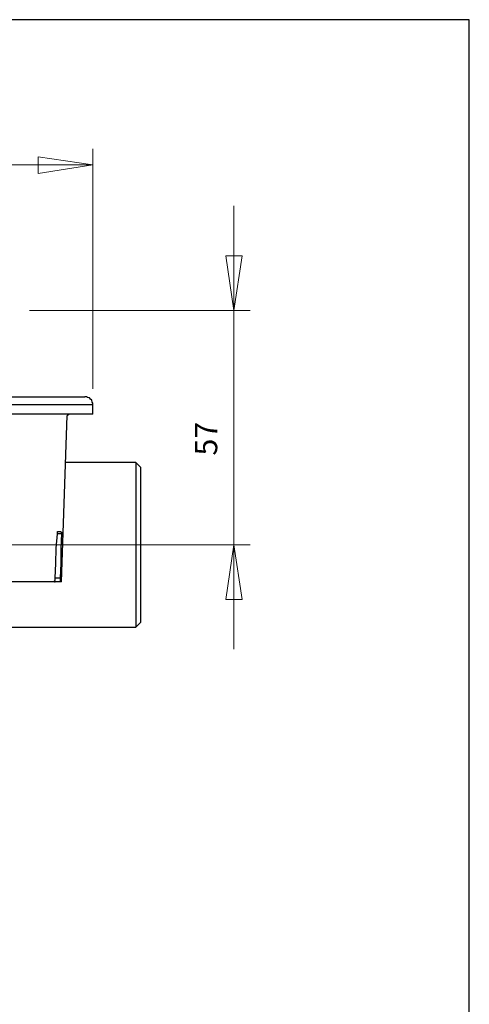
# Model space of a CAD drawing. Units: inches. Extents: x 0 to 434, y 1 to 586.
# Drawn here: x 324 to 433, y 347 to 586 of the extents above; entities that cross this region are included whole.
import ezdxf

# ---------------------------------------------------------------- set-up
doc = ezdxf.new("R2010")
doc.units = ezdxf.units.IN
doc.header["$MEASUREMENT"] = 0
doc.layers.add('1 [1]', color=7, linetype='Continuous')

# ---------------------------------------------------------------- blocks, each defined once
blk = doc.blocks.new('block 90')
at = {"layer": '1 [1]', "color": 7, "insert": (224.455, 164.86), "char_height": 1.91911, "attachment_point": 7, "rotation": 90}
blk.add_mtext('\\fArial|b0|i0|c0|p34;\\W1.0003; 57 ', dxfattribs=at)
blk = doc.blocks.new('block 94')
at = {"layer": '1 [1]', "color": 7, "lineweight": 18}
blk.add_lwpolyline([(225.896, 177.924), (225.197, 182.611), (226.592, 182.611), (225.896, 177.924)], dxfattribs=at)
blk = doc.blocks.new('block 95')
at = {"layer": '1 [1]', "color": 7, "lineweight": 18}
blk.add_lwpolyline([(225.896, 157.779), (226.592, 153.09), (225.197, 153.09), (225.896, 157.779)], dxfattribs=at)
blk = doc.blocks.new('block 97')
at = {"layer": '1 [1]', "color": 7, "lineweight": 18}
blk.add_lwpolyline([(213.77, 190.42), (209.083, 189.673), (209.083, 191.119), (213.77, 190.42)], dxfattribs=at)
blk = doc.blocks.new('block 118')
at = {"layer": '1 [1]', "color": 7, "lineweight": 9}
blk.add_lwpolyline([(225.896, 177.924), (225.896, 186.9)], dxfattribs=at)
blk = doc.blocks.new('block 119')
at = {"layer": '1 [1]', "color": 7, "lineweight": 9}
blk.add_lwpolyline([(225.896, 157.779), (225.896, 177.924)], dxfattribs=at)
blk = doc.blocks.new('block 120')
at = {"layer": '1 [1]', "color": 7, "lineweight": 9}
blk.add_lwpolyline([(225.896, 157.779), (225.896, 148.803)], dxfattribs=at)
blk = doc.blocks.new('block 121')
at = {"layer": '1 [1]', "color": 7, "lineweight": 9}
blk.add_lwpolyline([(208.334, 177.924), (227.292, 177.924)], dxfattribs=at)
blk = doc.blocks.new('block 122')
at = {"layer": '1 [1]', "color": 7, "lineweight": 9}
blk.add_lwpolyline([(200.867, 157.779), (227.292, 157.779)], dxfattribs=at)
blk = doc.blocks.new('block 123')
at = {"layer": '1 [1]', "color": 7, "lineweight": 9}
blk.add_lwpolyline([(213.77, 190.42), (135.481, 190.42)], dxfattribs=at)
blk = doc.blocks.new('block 125')
at = {"layer": '1 [1]', "color": 7, "lineweight": 18}
blk.add_lwpolyline([(213.77, 171.192), (213.77, 191.817)], dxfattribs=at)
blk = doc.blocks.new('block 141')
at = {"layer": '1 [1]', "color": 7, "lineweight": 25}
blk.add_lwpolyline([(210.478, 154.587), (210.528, 154.587)], dxfattribs=at)
blk = doc.blocks.new('block 142')
at = {"layer": '1 [1]', "color": 7, "lineweight": 25}
blk.add_lwpolyline([(210.528, 154.936), (210.976, 154.936)], dxfattribs=at)
blk = doc.blocks.new('block 143')
at = {"layer": '1 [1]', "color": 7, "lineweight": 25}
blk.add_lwpolyline([(211.077, 158.725), (210.728, 158.725)], dxfattribs=at)
blk = doc.blocks.new('block 147')
at = {"layer": '1 [1]', "color": 7, "lineweight": 25}
blk.add_lwpolyline([(213.77, 169.797), (213.721, 169.797), (213.57, 169.797), (213.371, 169.797), (213.023, 169.797), (212.624, 169.797), (212.125, 169.797), (211.526, 169.797)], dxfattribs=at)
blk = doc.blocks.new('block 177')
at = {"layer": '1 [1]', "color": 7, "lineweight": 25}
blk.add_lwpolyline([(210.528, 154.587), (210.478, 154.587)], dxfattribs=at)
blk = doc.blocks.new('block 178')
at = {"layer": '1 [1]', "color": 7, "lineweight": 25}
blk.add_lwpolyline([(211.077, 154.587), (211.027, 154.587)], dxfattribs=at)
blk = doc.blocks.new('block 179')
at = {"layer": '1 [1]', "color": 7, "lineweight": 25}
blk.add_lwpolyline([(211.027, 154.587), (210.528, 154.587)], dxfattribs=at)
blk = doc.blocks.new('block 180')
at = {"layer": '1 [1]', "color": 7, "lineweight": 25}
blk.add_lwpolyline([(211.027, 154.587), (211.027, 154.587)], dxfattribs=at)
blk = doc.blocks.new('block 187')
at = {"layer": '1 [1]', "color": 7, "lineweight": 25}
blk.add_lwpolyline([(211.077, 158.725), (211.027, 157.479), (211.027, 156.183), (210.976, 154.936)], dxfattribs=at)
blk = doc.blocks.new('block 188')
at = {"layer": '1 [1]', "color": 7, "lineweight": 25}
blk.add_lwpolyline([(210.976, 154.936), (210.976, 154.886), (210.976, 154.786), (210.976, 154.737), (210.976, 154.687), (210.976, 154.636), (211.027, 154.636), (211.027, 154.587)], dxfattribs=at)
blk = doc.blocks.new('block 189')
at = {"layer": '1 [1]', "color": 7, "lineweight": 25}
blk.add_lwpolyline([(210.478, 154.587), (210.478, 154.636), (210.478, 154.687), (210.528, 154.737), (210.528, 154.786), (210.528, 154.886), (210.528, 154.936)], dxfattribs=at)
blk = doc.blocks.new('block 190')
at = {"layer": '1 [1]', "color": 7, "lineweight": 25}
blk.add_lwpolyline([(210.528, 154.936), (210.579, 156.183), (210.628, 157.479), (210.728, 158.725)], dxfattribs=at)
blk = doc.blocks.new('block 191')
at = {"layer": '1 [1]', "color": 7, "lineweight": 25}
blk.add_lwpolyline([(210.728, 158.725), (210.728, 158.775), (210.728, 158.826), (210.728, 158.876), (210.728, 158.925)], dxfattribs=at)
blk = doc.blocks.new('block 192')
at = {"layer": '1 [1]', "color": 7, "lineweight": 25}
blk.add_lwpolyline([(210.728, 158.925), (211.027, 158.925)], dxfattribs=at)
blk = doc.blocks.new('block 193')
at = {"layer": '1 [1]', "color": 7, "lineweight": 25}
blk.add_lwpolyline([(211.027, 158.925), (211.027, 158.876), (211.077, 158.876), (211.077, 158.826), (211.077, 158.775), (211.077, 158.725)], dxfattribs=at)
blk = doc.blocks.new('block 208')
at = {"layer": '1 [1]', "color": 7, "lineweight": 25}
blk.add_lwpolyline([(210.828, 170.494), (211.426, 170.494), (211.923, 170.494), (212.323, 170.494), (212.673, 170.494), (212.873, 170.494), (213.023, 170.494), (213.072, 170.494)], dxfattribs=at)
blk = doc.blocks.new('block 209')
at = {"layer": '1 [1]', "color": 7, "lineweight": 25}
blk.add_lwpolyline([(213.77, 168.998), (213.721, 168.998), (213.57, 168.998), (213.371, 168.998), (213.023, 168.998), (212.624, 168.998), (212.125, 168.998), (211.526, 168.998)], dxfattribs=at)
blk = doc.blocks.new('block 213')
at = {"layer": '1 [1]', "color": 7, "lineweight": 25}
blk.add_lwpolyline([(210.478, 154.587), (210.28, 154.587), (210.03, 154.587), (209.731, 154.587), (209.331, 154.587), (208.833, 154.587)], dxfattribs=at)
blk = doc.blocks.new('block 214')
at = {"layer": '1 [1]', "color": 7, "lineweight": 25}
blk.add_lwpolyline([(210.478, 154.587), (210.478, 154.587)], dxfattribs=at)
blk = doc.blocks.new('block 217')
at = {"layer": '1 [1]', "color": 7, "lineweight": 25}
blk.add_lwpolyline([(208.833, 154.587), (207.687, 154.587)], dxfattribs=at)
blk = doc.blocks.new('block 219')
at = {"layer": '1 [1]', "color": 7, "lineweight": 25}
blk.add_lwpolyline([(207.687, 154.587), (207.287, 154.587), (206.938, 154.587), (206.54, 154.587)], dxfattribs=at)
blk = doc.blocks.new('block 234')
at = {"layer": '1 [1]', "color": 7, "lineweight": 25}
blk.add_lwpolyline([(209.331, 170.494), (209.631, 170.494), (209.88, 170.494), (210.081, 170.494), (210.28, 170.494), (210.478, 170.494), (210.628, 170.494), (210.728, 170.494), (210.828, 170.494)], dxfattribs=at)
blk = doc.blocks.new('block 235')
at = {"layer": '1 [1]', "color": 7, "lineweight": 25}
blk.add_lwpolyline([(211.526, 168.998), (211.426, 168.998), (211.276, 168.998), (211.127, 168.998), (210.927, 168.998), (210.677, 168.998), (210.428, 168.998), (210.129, 168.998), (209.83, 168.998)], dxfattribs=at)
blk = doc.blocks.new('block 236')
at = {"layer": '1 [1]', "color": 7, "lineweight": 25}
blk.add_lwpolyline([(211.526, 169.797), (211.426, 169.797), (211.276, 169.797), (211.127, 169.797), (210.927, 169.797), (210.677, 169.797), (210.428, 169.797), (210.129, 169.797), (209.83, 169.797)], dxfattribs=at)
blk = doc.blocks.new('block 267')
at = {"layer": '1 [1]', "color": 7, "lineweight": 25}
blk.add_lwpolyline([(209.83, 168.998), (208.284, 168.998), (206.688, 168.998), (205.043, 168.998), (203.348, 168.998), (201.603, 168.998), (199.807, 168.998), (198.012, 168.998), (196.166, 168.998), (194.273, 168.998), (192.327, 168.998), (190.432, 168.998), (188.439, 168.998), (186.492, 168.998), (184.498, 168.998), (182.505, 168.998), (180.46, 168.998), (178.466, 168.998), (176.469, 168.998), (174.477, 168.998), (172.48, 168.998), (170.486, 168.998), (168.491, 168.998), (166.546, 168.998), (164.652, 168.998), (162.757, 168.998)], dxfattribs=at)
blk = doc.blocks.new('block 268')
at = {"layer": '1 [1]', "color": 7, "lineweight": 25}
blk.add_lwpolyline([(163.006, 170.494), (164.952, 170.494), (166.896, 170.494), (168.891, 170.494), (170.935, 170.494), (172.98, 170.494), (175.024, 170.494), (177.068, 170.494), (179.113, 170.494), (181.207, 170.494), (183.251, 170.494), (185.297, 170.494), (187.34, 170.494), (189.337, 170.494), (191.381, 170.494), (193.324, 170.494), (195.269, 170.494), (197.164, 170.494), (199.06, 170.494), (200.904, 170.494), (202.7, 170.494), (204.444, 170.494), (206.14, 170.494), (207.787, 170.494), (209.331, 170.494)], dxfattribs=at)
blk = doc.blocks.new('block 269')
at = {"layer": '1 [1]', "color": 7, "lineweight": 25}
blk.add_lwpolyline([(209.83, 169.797), (208.284, 169.797), (206.688, 169.797), (205.043, 169.797), (203.348, 169.797), (201.603, 169.797), (199.807, 169.797), (198.012, 169.797), (196.166, 169.797), (194.273, 169.797), (192.327, 169.797), (190.432, 169.797), (188.439, 169.797), (186.492, 169.797), (184.498, 169.797), (182.505, 169.797), (180.46, 169.797), (178.466, 169.797), (176.469, 169.797), (174.477, 169.797), (172.48, 169.797), (170.486, 169.797), (168.491, 169.797), (166.546, 169.797), (164.652, 169.797), (162.757, 169.797)], dxfattribs=at)
blk = doc.blocks.new('block 272')
at = {"layer": '1 [1]', "color": 7, "lineweight": 25}
blk.add_lwpolyline([(217.859, 164.461), (217.859, 163.775), (217.859, 163.326), (217.859, 162.777), (217.859, 162.179), (217.859, 161.581), (217.859, 160.883), (217.859, 160.135), (217.859, 159.387), (217.859, 158.589), (217.859, 157.791), (217.859, 156.993), (217.859, 156.195), (217.859, 155.398), (217.859, 154.65), (217.859, 153.951), (217.859, 153.253), (217.859, 152.605), (217.859, 152.057), (217.859, 151.558), (217.859, 151.11)], dxfattribs=at)
blk = doc.blocks.new('block 281')
at = {"layer": '1 [1]', "color": 7, "lineweight": 25}
blk.add_lwpolyline([(202.3, 150.697), (217.459, 150.697)], dxfattribs=at)
blk = doc.blocks.new('block 282')
at = {"layer": '1 [1]', "color": 7, "lineweight": 25}
blk.add_lwpolyline([(217.459, 164.86), (211.435, 164.86)], dxfattribs=at)
blk = doc.blocks.new('block 294')
at = {"layer": '1 [1]', "color": 7, "lineweight": 25}
blk.add_lwpolyline([(211.726, 168.998), (211.676, 168.998), (211.676, 168.948), (211.625, 168.948), (211.625, 168.899), (211.576, 168.899)], dxfattribs=at)
blk = doc.blocks.new('block 295')
at = {"layer": '1 [1]', "color": 7, "lineweight": 25}
blk.add_lwpolyline([(211.077, 154.587), (211.576, 168.899)], dxfattribs=at)
blk = doc.blocks.new('block 305')
at = {"layer": '1 [1]', "color": 7, "lineweight": 25}
blk.add_lwpolyline([(213.77, 169.797), (213.77, 169.946), (213.721, 170.045), (213.67, 170.195), (213.57, 170.295), (213.471, 170.395), (213.321, 170.444), (213.222, 170.494), (213.072, 170.494)], dxfattribs=at)
blk = doc.blocks.new('block 306')
at = {"layer": '1 [1]', "color": 7, "lineweight": 25}
blk.add_lwpolyline([(213.77, 168.998), (213.77, 169.797)], dxfattribs=at)
blk = doc.blocks.new('block 327')
at = {"layer": '1 [1]', "color": 7, "lineweight": 25}
blk.add_lwpolyline([(217.859, 164.461), (217.459, 164.86)], dxfattribs=at)
blk = doc.blocks.new('block 328')
at = {"layer": '1 [1]', "color": 7, "lineweight": 25}
blk.add_lwpolyline([(217.859, 151.109), (217.459, 150.71)], dxfattribs=at)
blk = doc.blocks.new('block 329')
at = {"layer": '1 [1]', "color": 7, "lineweight": 25}
blk.add_lwpolyline([(217.459, 164.86), (217.459, 150.697)], dxfattribs=at)

msp = doc.modelspace()

# ---------------------------------------------------------------- linework, layer by layer
msp.add_lwpolyline([(433.46, 0.54), (433.46, 586.19), (0.38, 586.19), (0.38, 0.54)], close=True)

# ---------------------------------------------------------------- block references
at = {"layer": '1 [1]', "xscale": 2.82852177227896, "yscale": 2.82852177227896, "zscale": 2.82852177227896}
for name in ['block 97', 'block 125', 'block 123', 'block 118', 'block 94', 'block 121', 'block 119', 'block 268', 'block 234', 'block 208', 'block 305', 'block 269', 'block 236', 'block 147', 'block 306', 'block 267', 'block 235', 'block 295', 'block 209', 'block 294', 'block 90', 'block 282', 'block 327', 'block 329', 'block 272', 'block 190', 'block 191', 'block 192', 'block 143', 'block 187', 'block 193', 'block 122', 'block 95', 'block 120', 'block 189', 'block 142', 'block 188', 'block 219', 'block 217', 'block 213', 'block 141', 'block 177', 'block 214', 'block 179', 'block 178', 'block 180', 'block 281', 'block 328']:
    msp.add_blockref(name, (-262.67, 12.27), dxfattribs=at)

doc.saveas('drawing.dxf')
